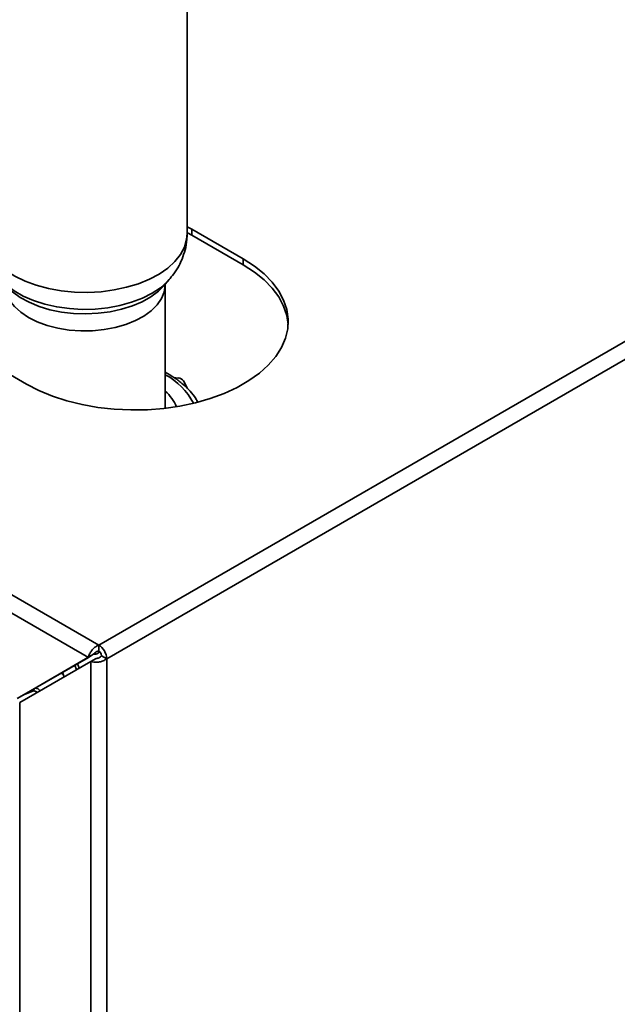
# Paper-space layout 'Blatt3' of a CAD drawing. Units: millimetres. Extents: x 0 to 4200, y 0 to 2970.
# Drawn here: x 3746 to 3869, y 1191 to 1393 of the extents above; entities that cross this region are included whole.
import ezdxf

# ---------------------------------------------------------------- set-up
doc = ezdxf.new("R2010")
doc.units = ezdxf.units.MM

psp = doc.layouts.new('Blatt3')

# ---------------------------------------------------------------- linework, layer by layer
at = {"color": 7, "linetype": 'Continuous', "lineweight": 35, "ltscale": 10}
for p, q in [((3377.1, 1487.38), (3762.76, 1264.74)), ((3375.97, 1484.27), (3760.63, 1262.21)), ((3780.93, 1349.35), (3780.93, 1411.58)), ((3762.76, 1264.74), (3946.89, 1371.04)), ((3764.38, 1261.93), (3948.51, 1368.22)), ((3781.85, 1350.22), (3780.93, 1350.73)), ((3792.45, 1344.1), (3781.85, 1350.22)), ((3781.85, 1349), (3781.85, 1350.22)), ((3781.01, 1349.46), (3781.85, 1349)), ((3781.85, 1349), (3792.45, 1342.87)), ((3792.45, 1342.87), (3792.45, 1344.1)), ((3776.04, 1338.51), (3777.22, 1339.85)), ((3776.43, 1313.42), (3776.43, 1338.84)), ((3737.3, 1324.5), (3747.91, 1318.38)), ((3778.18, 1319.76), (3779.07, 1319.63)), ((3780.16, 1319.04), (3780.97, 1317.45)), ((3762.76, 1263.52), (3762.76, 1264.74)), ((3760.63, 1262.21), (3745.99, 1253.76)), ((3746.49, 1252.9), (3761.13, 1261.35)), ((3761.69, 1262.83), (3747.05, 1254.37)), ((3760.63, 1262.21), (3761.69, 1262.83)), ((3761.13, 1261.35), (3762.19, 1261.96)), ((3761.13, 1261.35), (3761.13, 1071.92)), ((3763.32, 1262.54), (3764.38, 1261.93)), ((3764.38, 1261.93), (3764.38, 1071.92)), ((3755.31, 1259.14), (3755.62, 1258.16)), ((3755.44, 1258.73), (3754.98, 1258.95)), ((3745.99, 1253.76), (3747.05, 1254.37)), ((3746.49, 1252.9), (3746.49, 1080.37))]:
    psp.add_line(p, q, dxfattribs=at)
at = {"color": 1, "linetype": 'Continuous', "lineweight": 35, "ltscale": 10}
for p, q in [((3757.86, 1260.61), (3758.19, 1259.65)), ((3758.38, 1260.92), (3758.71, 1259.95)), ((3747.11, 1254.41), (3749.35, 1255.34)), ((3749.35, 1255.34), (3749.04, 1255.52))]:
    psp.add_line(p, q, dxfattribs=at)
at = {"color": 1, "linetype": 'Continuous', "lineweight": 35, "ltscale": 10, "flags": 128}
for points in [[(3738.93, 1349.35), (3738.93, 1349.03), (3739.19, 1347.46), (3739.79, 1345.91), (3740.74, 1344.42), (3742.02, 1343.02), (3743.61, 1341.72), (3745.48, 1340.56), (3747.59, 1339.55), (3749.91, 1338.7), (3752.41, 1338.04), (3755.03, 1337.57), (3757.74, 1337.3), (3760.48, 1337.24), (3763.22, 1337.38), (3765.9, 1337.73), (3768.47, 1338.28), (3770.9, 1339.02), (3773.15, 1339.94), (3775.16, 1341.01), (3776.92, 1342.23), (3778.38, 1343.57), (3779.53, 1345.01), (3780.35, 1346.53)], [(3780.35, 1346.53), (3780.81, 1348.09), (3780.93, 1349.35)], [(3777.18, 1339.8), (3776.88, 1339.48), (3775.44, 1338.2), (3773.7, 1337.04), (3771.71, 1336.04), (3769.5, 1335.19), (3767.11, 1334.53), (3764.59, 1334.06), (3761.98, 1333.8), (3759.34, 1333.74), (3756.7, 1333.89), (3754.12, 1334.25), (3751.65, 1334.8), (3749.34, 1335.55), (3747.22, 1336.47), (3745.34, 1337.54), (3743.73, 1338.76), (3742.65, 1339.83)], [(3776.43, 1338.84), (3776.42, 1338.69), (3776.21, 1337.3), (3775.65, 1335.95), (3774.75, 1334.66), (3773.54, 1333.46), (3772.04, 1332.37), (3770.28, 1331.42), (3768.29, 1330.63), (3766.13, 1330.02), (3763.84, 1329.59), (3761.47, 1329.36), (3759.06, 1329.33), (3756.67, 1329.5), (3754.35, 1329.88), (3752.15, 1330.44), (3750.11, 1331.19), (3748.28, 1332.09), (3746.71, 1333.14), (3745.41, 1334.32), (3744.42, 1335.58), (3743.77, 1336.92), (3743.45, 1338.3), (3743.43, 1338.85)], [(3743.82, 1338.51), (3745.02, 1337.34), (3746.59, 1336.2), (3748.43, 1335.2), (3750.48, 1334.35), (3752.72, 1333.68), (3755.1, 1333.2), (3757.57, 1332.9), (3760.09, 1332.82), (3762.61, 1332.93), (3765.07, 1333.25), (3767.43, 1333.76), (3769.65, 1334.45), (3771.68, 1335.32), (3773.48, 1336.34), (3775.01, 1337.5), (3776.04, 1338.51)]]:
    psp.add_lwpolyline(points, dxfattribs=at)
at = {"color": 7, "linetype": 'Continuous', "lineweight": 35, "ltscale": 10, "flags": 128}
for points in [[(3747.91, 1318.38), (3750.45, 1317.07), (3753.22, 1315.92), (3756.18, 1314.95), (3759.32, 1314.17), (3762.58, 1313.59), (3765.93, 1313.22), (3769.33, 1313.06), (3772.74, 1313.11), (3776.12, 1313.38), (3779.43, 1313.86), (3782.63, 1314.53), (3785.68, 1315.41), (3788.56, 1316.47), (3791.22, 1317.7), (3793.63, 1319.1), (3795.76, 1320.63), (3797.6, 1322.29), (3799.12, 1324.05), (3800.29, 1325.9), (3801.12, 1327.81), (3801.58, 1329.76), (3801.67, 1331.73), (3801.39, 1333.69), (3800.75, 1335.63), (3799.75, 1337.51), (3798.4, 1339.32), (3796.72, 1341.03), (3794.73, 1342.63), (3792.45, 1344.1)], [(3792.45, 1342.87), (3794.73, 1341.41), (3796.72, 1339.81), (3798.4, 1338.09), (3799.75, 1336.29), (3800.75, 1334.4), (3801.39, 1332.47), (3801.66, 1330.63)]]:
    psp.add_lwpolyline(points, dxfattribs=at)
at = {"color": 1, "linetype": 'Continuous', "lineweight": 35, "ltscale": 100}
for centre, radius, start, end in [((3769.74, 1307.96), 14.05, 27.4115, 61.5633), ((3754.37, 1254.33), 5.12, 163.8039, 168.6426)]:
    psp.add_arc(centre, radius, start, end, dxfattribs=at)
at = {"color": 7, "linetype": 'Continuous', "lineweight": 35, "ltscale": 100}
for centre, radius, start, end in [((3779, 1318.22), 1.42, 35.4022, 87.194), ((3770.05, 1309.82), 9.54, 24.2555, 48.0582), ((3760.85, 1261.77), 3.53, 2.6055, 57.3945), ((3762.09, 1262.48), 1.23, 2.6055, 57.3945)]:
    psp.add_arc(centre, radius, start, end, dxfattribs=at)
at = {"color": 7, "linetype": 'Continuous', "lineweight": 35, "ltscale": 10}
for points, knots in [([(3779.86, 1344.04), (3780.09, 1344.67), (3780.56, 1345.98), (3780.9, 1347.78), (3780.89, 1348.93), (3780.89, 1349.36)], [0, 0, 0, 0, 0.3701597, 0.7662301, 1, 1, 1, 1]), ([(3777.14, 1339.8), (3777.49, 1340.2), (3778.29, 1341.11), (3779.18, 1342.55), (3779.66, 1343.6), (3779.86, 1344.04)], [0, 0, 0, 0, 0.31456, 0.718103, 1, 1, 1, 1]), ([(3783.07, 1314.73), (3782.95, 1314.96), (3782.54, 1315.73), (3781.54, 1316.95), (3780.08, 1318.38), (3778.38, 1319.69), (3777.07, 1320.44), (3776.43, 1320.81)], [0, 0, 0, 0, 0.094102, 0.319276, 0.547723, 0.778548, 1, 1, 1, 1]), ([(3762.76, 1264.74), (3762.54, 1264.64), (3762.11, 1264.43), (3761.51, 1263.89), (3761.02, 1263.25), (3760.74, 1262.66), (3760.66, 1262.34), (3760.63, 1262.21)], [0, 0, 0, 0, 0.209052, 0.427821, 0.646592, 0.865364, 1, 1, 1, 1]), ([(3762.76, 1263.52), (3762.62, 1263.48), (3762.38, 1263.42), (3762.06, 1263.22), (3761.83, 1263.01), (3761.73, 1262.89), (3761.69, 1262.83)], [0, 0, 0, 0, 0.284155, 0.530993, 0.777748, 1, 1, 1, 1]), ([(3761.13, 1261.35), (3761.32, 1261.3), (3761.72, 1261.19), (3762.49, 1261.19), (3763.29, 1261.34), (3763.94, 1261.61), (3764.26, 1261.84), (3764.38, 1261.93)], [0, 0, 0, 0, 0.209052, 0.427821, 0.6465923, 0.8653635, 1, 1, 1, 1]), ([(3762.19, 1261.96), (3762.29, 1261.97), (3762.46, 1262), (3762.8, 1262.12), (3763.1, 1262.3), (3763.25, 1262.46), (3763.32, 1262.54)], [0, 0, 0, 0, 0.284155, 0.530993, 0.777748, 1, 1, 1, 1])]:
    psp.add_open_spline(points, degree=3, knots=knots, dxfattribs=at)
at = {"color": 1, "linetype": 'Continuous', "lineweight": 35, "ltscale": 10}
for points, knots in [([(3761.67, 1262.83), (3761.83, 1262.84), (3762.16, 1262.85), (3762.59, 1263.05), (3762.81, 1263.29), (3762.91, 1263.39)], [0, 0, 0, 0, 0.342316, 0.699705, 1, 1, 1, 1]), ([(3749.35, 1255.34), (3749.44, 1255.32), (3749.61, 1255.3), (3749.84, 1255.2), (3750, 1255.08), (3750.06, 1254.99), (3750.08, 1254.97)], [0, 0, 0, 0, 0.321007, 0.6162717, 0.8864955, 1, 1, 1, 1]), ([(3749.73, 1255.92), (3749.91, 1255.87), (3750.21, 1255.77), (3750.52, 1255.52), (3750.63, 1255.37), (3750.67, 1255.31)], [0, 0, 0, 0, 0.492022, 0.811432, 1, 1, 1, 1])]:
    psp.add_open_spline(points, degree=3, knots=knots, dxfattribs=at)

doc.saveas('drawing.dxf')
